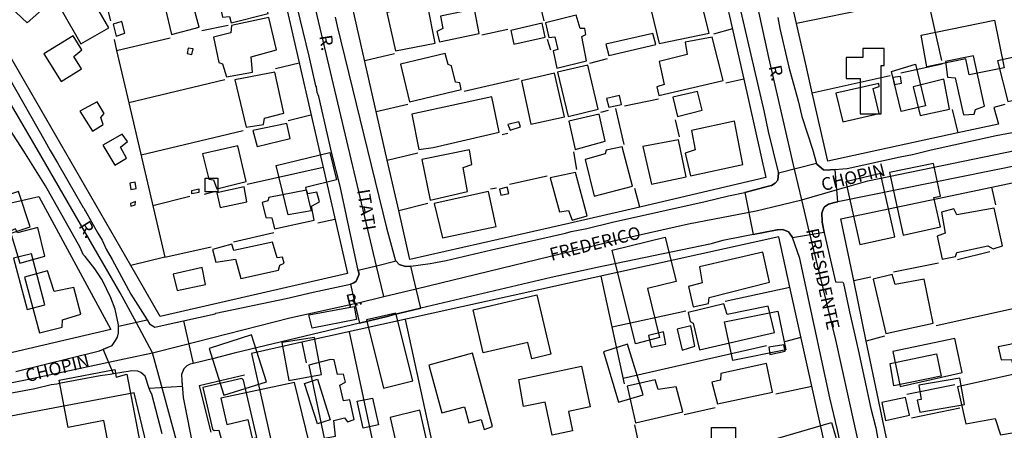
# Model space of a CAD drawing. Units: millimetres. Extents: x 187945 to 190368, y 1671513 to 1674304.
# Drawn here: x 189157 to 189350, y 1671978 to 1672059 of the extents above; entities that cross this region are included whole.
import ezdxf
from ezdxf.enums import TextEntityAlignment as Align

# ---------------------------------------------------------------- set-up
doc = ezdxf.new("R2010")
doc.units = ezdxf.units.MM
doc.header["$MEASUREMENT"] = 0
for name, color, linetype in [('EDIFICAÇÃO_REFERENCIAL', 30, 'Continuous'), ('IMAGEM', 7, 'Continuous'), ('V-CRUZAMENTO', 1, 'Continuous'), ('V-EDIFICACAO', 2, 'Continuous'), ('V-EIXO_DE_LOGRADOURO', 3, 'Continuous'), ('V-LOTE', 1, 'Continuous'), ('V-NOME_DOS_LOGRADOUROS', 7, 'Continuous'), ('V-QUADRA', 4, 'Continuous'), ('V-TESTADA', 140, 'Continuous')]:
    doc.layers.add(name, color=color, linetype=linetype)
picture_1 = doc.add_image_def('image1.jpg', size_in_pixel=(4023, 4630))

msp = doc.modelspace()

# ---------------------------------------------------------------- linework, layer by layer
at = {"layer": 'EDIFICAÇÃO_REFERENCIAL'}
for points in [[(189158.04, 1672058.06), (189164.22, 1672063.64), (189159.18, 1672069.22), (189152.57, 1672063.25)], [(189164.98, 1672060.26), (189168.58, 1672053.95), (189174.07, 1672057.09), (189170.29, 1672063.7)], [(189333.47, 1672055.67), (189347.85, 1672058.57), (189349.72, 1672049.28), (189342.86, 1672047.9), (189342.24, 1672051), (189334.56, 1672049.45)], [(189326.18, 1672053.04), (189321.98, 1672053.04), (189321.98, 1672051.25), (189318.74, 1672051.25), (189318.74, 1672047.17), (189321.5, 1672047.17), (189321.5, 1672040.22), (189325.58, 1672040.22), (189325.58, 1672049.69), (189326.18, 1672049.69)], [(189332.36, 1672049.99), (189334.32, 1672041.81), (189329.54, 1672040.66), (189327.65, 1672048.52)], [(189209.27, 1672020.41), (189206.91, 1672030.12), (189217.4, 1672032.66), (189218.72, 1672027.26), (189212.64, 1672025.78), (189213.76, 1672021.17)], [(189327.24, 1672028.69), (189329.91, 1672016.45), (189337.21, 1672018.05), (189335.95, 1672023.81), (189337.27, 1672024.1), (189335.88, 1672030.45)], [(189318.66, 1672026.91), (189321.44, 1672014.56), (189328.27, 1672016.1), (189325.46, 1672028.54)], [(189192.94, 1672027.61), (189195.47, 1672027.61), (189195.47, 1672024.91), (189192.94, 1672024.91)], [(189151.69, 1672015.74), (189158.65, 1672018.05), (189156.34, 1672024.98), (189149.38, 1672022.67)], [(189277.38, 1671995.12), (189272.84, 1672013.45), (189283.2, 1672016.01), (189285.35, 1672007.33), (189279.73, 1672005.94), (189282.11, 1671996.32)], [(189155.33, 1672011.93), (189158, 1672001.81), (189161.5, 1672002.73), (189158.86, 1672012.76)], [(189247.5, 1671993.35), (189245.51, 1672001.77), (189258.01, 1672004.73), (189260.78, 1671993.06), (189257.06, 1671992.18), (189256.3, 1671995.37)], [(189213.32, 1672000.77), (189222.17, 1672002.46), (189222.67, 1671999.88), (189213.94, 1671998.21)], [(189224.6, 1671999.8), (189227.98, 1671986.41), (189233.7, 1671987.85), (189230.35, 1672001.13)], [(189294.88, 1671999.44), (189305.33, 1672001.53), (189306.86, 1671993.92), (189296.5, 1671991.84)], [(189193.73, 1671994.2), (189196.65, 1671985.02), (189204.99, 1671987.67), (189202.07, 1671996.86)], [(189207.97, 1671995.37), (189209.4, 1671987.9), (189215.77, 1671989.12), (189214.38, 1671996.37)], [(189271.11, 1671993.55), (189274.06, 1671983.64), (189278.89, 1671985.08), (189275.8, 1671995.02)], [(189249.35, 1671978.89), (189245.42, 1671993.27), (189236.82, 1671990.92), (189239.38, 1671981.54), (189243.83, 1671982.76), (189244.69, 1671979.62), (189247.14, 1671980.29), (189247.68, 1671978.31)], [(189327.33, 1671991.24), (189336.45, 1671993.12), (189337.35, 1671988.75), (189328.1, 1671986.84)], [(189177.57, 1671989.17), (189180.47, 1671974.11), (189174.47, 1671972.96), (189173.1, 1671980.07), (189166.08, 1671978.72), (189164.3, 1671987.97), (189175.21, 1671990.06), (189175.49, 1671988.58)], [(189254.49, 1671988.11), (189266.79, 1671990.73), (189268.49, 1671982.73), (189264.24, 1671981.82), (189265.04, 1671978.05), (189261.07, 1671977.2), (189259.69, 1671983.68), (189255.45, 1671982.78)], [(189210.5, 1671987.49), (189196, 1671984.46), (189197.19, 1671979.31), (189201.33, 1671980.27), (189205.64, 1671961.64), (189222.07, 1671965.43), (189220.16, 1671973.69), (189214.21, 1671972.31)], [(189215, 1671988.15), (189217.51, 1671980.2), (189214.98, 1671979.4), (189212.48, 1671987.33)], [(189333.18, 1671981.67), (189341.92, 1671983.21), (189341, 1671988.4), (189332.98, 1671986.98), (189333.47, 1671984.19), (189332.68, 1671984.05)], [(189225.76, 1671984.46), (189226.96, 1671979.21), (189223.98, 1671978.53), (189222.75, 1671983.89)], [(189229.23, 1671980.64), (189231.84, 1671969.2), (189233.58, 1671969.6), (189234.09, 1671967.39), (189238.19, 1671968.32), (189235.06, 1671982.06)], [(189305.29, 1671976.59), (189315.85, 1671979.7), (189317.56, 1671973.88), (189310.13, 1671971.68), (189309.42, 1671974.08), (189306.48, 1671973.21)], [(189285.05, 1671975.73), (189292.31, 1671975.73), (189292.31, 1671978.67), (189296.99, 1671978.67), (189296.99, 1671971.58), (189293.53, 1671971.58), (189293.53, 1671970.37), (189285.39, 1671970.37)]]:
    msp.add_lwpolyline(points, close=True, dxfattribs=at)
at = {"layer": 'V-CRUZAMENTO'}
for points in [[(189305.23, 1672017.47), (189306.33, 1672017.56), (189307.39, 1672017.08), (189307.58, 1672016.82), (189307.58, 1672016.82), (189308.19, 1672015.98), (189314.38, 1672017.04), (189314.04, 1672019), (189314.04, 1672019), (189314.01, 1672019.2), (189313.93, 1672020.75), (189314.2, 1672021.51), (189314.5, 1672021.98), (189315.23, 1672022.5), (189316.46, 1672022.84), (189317.1, 1672022.97), (189317.1, 1672022.97), (189316.57, 1672029.32), (189315.6, 1672029.24), (189315.6, 1672029.24), (189315.19, 1672029.2), (189314.28, 1672029.27), (189312.94, 1672030.38), (189312.92, 1672030.45), (189312.92, 1672030.45), (189305.45, 1672028.6), (189305.45, 1672028.6), (189305.45, 1672028.58), (189305.45, 1672028.58), (189305.3, 1672027.19), (189304.82, 1672026.61), (189304.06, 1672026.18), (189303.51, 1672026.04), (189303.51, 1672026.04), (189298.85, 1672024.81), (189300.5, 1672016.53), (189305.21, 1672017.47)], [(189228.94, 1672000.51), (189229.78, 1672000.8), (189235.3, 1672002.1), (189235.3, 1672002.1), (189234.39, 1672005.92), (189234.39, 1672005.92), (189233.34, 1672010.33), (189233.34, 1672010.33), (189233.3, 1672010.32), (189232.26, 1672010.25), (189231.02, 1672010.69), (189230.41, 1672011.3), (189230.41, 1672011.3), (189226.59, 1672010.36), (189226.59, 1672010.36), (189223, 1672009.47), (189223, 1672009.47), (189223.15, 1672008.76), (189222.59, 1672007.41), (189222.12, 1672007.05), (189221.66, 1672006.88), (189221.47, 1672006.84), (189221.47, 1672006.84), (189222.35, 1672003.01), (189222.35, 1672003.01), (189223.25, 1671999.15), (189223.25, 1671999.15), (189228.94, 1672000.51)], [(189190.57, 1671991.24), (189190.57, 1671991.24), (189189.99, 1671991.1), (189189.37, 1671990.78), (189188.77, 1671990.21), (189188.33, 1671989.08), (189188.4, 1671987.9), (189188.4, 1671987.9), (189188.47, 1671986.76), (189181.98, 1671986.35), (189181.98, 1671986.35), (189181.2, 1671988.73), (189180.34, 1671989.51), (189179.74, 1671989.77), (189178.53, 1671989.8), (189178.24, 1671989.76), (189178.24, 1671989.76), (189174.94, 1671989.24), (189172.97, 1671994.06), (189174.7, 1671994.76), (189175.36, 1671995.78), (189175.36, 1671995.78), (189175.78, 1671996.42), (189175.94, 1671997.27), (189175.95, 1671998.24), (189175.95, 1671998.24), (189175.95, 1671998.6), (189181.55, 1671999.81), (189181.55, 1671999.81), (189182.03, 1671999.06), (189183.09, 1671998.4), (189185.11, 1671998.84), (189185.11, 1671998.84), (189188.73, 1671999.63)]]:
    msp.add_lwpolyline(points, close=True, dxfattribs=at)
at = {"layer": 'V-EDIFICACAO'}
for points in [[(189195.43, 1672063.66), (189196.35, 1672059.21), (189197.71, 1672059.31), (189198.04, 1672058.1), (189205.29, 1672059.91), (189205.29, 1672059.91), (189204.08, 1672065.67), (189195.43, 1672063.66)], [(189285.69, 1672064.3), (189286.01, 1672061.88), (189280.47, 1672060.51), (189282.06, 1672053.99), (189291.86, 1672056.03), (189289.57, 1672065.19), (189289.57, 1672065.19), (189285.69, 1672064.3)], [(189190.38, 1672062.26), (189185.13, 1672061.05), (189186.37, 1672055.81), (189191.78, 1672057.23), (189191.78, 1672057.23), (189190.38, 1672062.26)], [(189228.6, 1672060.1), (189230.29, 1672052.56), (189238.11, 1672054.12), (189238.11, 1672054.12), (189236.55, 1672061.66), (189228.6, 1672060.1)], [(189239.16, 1672059.37), (189239.61, 1672056.98), (189238.4, 1672056.35), (189238.94, 1672054.34), (189246.73, 1672056), (189245.78, 1672060.77), (189239.16, 1672059.37)], [(189198.14, 1672057.56), (189197.98, 1672056.12), (189194.57, 1672055.27), (189195.65, 1672050.27), (189196.39, 1672050.05), (189197.12, 1672047.47), (189197.12, 1672047.47), (189202.27, 1672048.4), (189201.98, 1672051.39), (189206.94, 1672052.75), (189206.94, 1672052.75), (189205.45, 1672059.15), (189198.14, 1672057.56)], [(189259.74, 1672058.06), (189260.4, 1672055.2), (189261.58, 1672055.3), (189262.15, 1672052.82), (189261.26, 1672052.56), (189261.93, 1672049.16), (189267.78, 1672050.65), (189267.78, 1672050.65), (189266.86, 1672055.39), (189267.62, 1672055.78), (189267.43, 1672056.95), (189266.51, 1672056.95), (189265.72, 1672059.56), (189259.74, 1672058.06)], [(189176.6, 1672058.32), (189174.92, 1672057.84), (189175.49, 1672055.43), (189177.18, 1672056.06), (189177.18, 1672056.06), (189176.6, 1672058.32), (189176.6, 1672058.32)], [(189252.93, 1672056.57), (189253.5, 1672053.9), (189259.67, 1672055.27), (189259.1, 1672058), (189252.93, 1672056.57)], [(189161.31, 1672051.99), (189164.71, 1672046.6), (189164.71, 1672046.6), (189168.68, 1672049.08), (189168.68, 1672049.08), (189167.19, 1672051.48), (189168.78, 1672052.79), (189167.03, 1672055.52), (189161.31, 1672051.99)], [(189271.57, 1672053.9), (189272.14, 1672051.64), (189281.39, 1672053.84), (189280.82, 1672056), (189271.57, 1672053.9)], [(189287.12, 1672054.28), (189287.5, 1672051.86), (189282.03, 1672050.46), (189283.02, 1672045.95), (189281.55, 1672045.53), (189281.97, 1672043.79), (189294.59, 1672046.77), (189294.59, 1672046.77), (189292.46, 1672055.27), (189292.46, 1672055.27), (189287.12, 1672054.28)], [(189189.63, 1672053.12), (189189.45, 1672052.06), (189190.33, 1672051.86), (189190.61, 1672052.96), (189189.63, 1672053.12)], [(189231.27, 1672049.96), (189233.04, 1672042.6), (189233.04, 1672042.6), (189243.17, 1672044.99), (189242.95, 1672046.3), (189242.05, 1672046.43), (189241.29, 1672049.64), (189240.66, 1672049.89), (189240.05, 1672052.09), (189231.27, 1672049.96)], [(189338.19, 1672050.5), (189338.64, 1672047.41), (189340.13, 1672047.28), (189341.72, 1672040), (189343.82, 1672040.19), (189344.08, 1672041.05), (189345.86, 1672041.75), (189343.7, 1672051.61), (189338.19, 1672050.5)], [(189348.43, 1672050.59), (189350.44, 1672042.64), (189350.44, 1672042.64), (189356.93, 1672044.1), (189354.95, 1672052.05), (189354.95, 1672052.05), (189348.43, 1672050.59)], [(189262.06, 1672048.37), (189264.18, 1672039.71), (189264.18, 1672039.71), (189270.04, 1672041.15), (189270.04, 1672041.15), (189268.04, 1672049.8), (189262.06, 1672048.37)], [(189198.8, 1672046.9), (189201, 1672037.62), (189201, 1672037.62), (189204.37, 1672038.12), (189204.62, 1672039.36), (189208.41, 1672040.35), (189206.63, 1672048.4), (189198.8, 1672046.9)], [(189255, 1672046.68), (189256.84, 1672038.22), (189256.84, 1672038.22), (189263.47, 1672039.64), (189263.47, 1672039.64), (189261.49, 1672048.17), (189255, 1672046.68)], [(189327.86, 1672047.38), (189328.21, 1672045.98), (189329.58, 1672046.27), (189329.42, 1672047.54), (189327.86, 1672047.38)], [(189316.7, 1672044.29), (189318.06, 1672038.67), (189325.19, 1672040.32), (189324.04, 1672045.18), (189324.04, 1672045.18), (189325.22, 1672045.57), (189325.15, 1672046.17), (189316.7, 1672044.29)], [(189331.9, 1672045.53), (189331.9, 1672045.53), (189333.23, 1672039.91), (189338.99, 1672041.11), (189337.88, 1672047), (189331.9, 1672045.53)], [(189233.53, 1672040.16), (189233.53, 1672040.16), (189234.9, 1672033.26), (189237.67, 1672033.64), (189250.67, 1672036.6), (189249.18, 1672043.59), (189233.53, 1672040.16)], [(189271.73, 1672043.21), (189272.17, 1672041.5), (189274.62, 1672042.04), (189274.27, 1672043.85), (189271.73, 1672043.21)], [(189284.73, 1672043.47), (189285.66, 1672039.71), (189290.46, 1672040.92), (189289.57, 1672044.58), (189284.73, 1672043.47)], [(189171.74, 1672042.61), (189168.34, 1672040.73), (189170.88, 1672036.85), (189170.88, 1672036.85), (189172.95, 1672038.16), (189172.47, 1672039.49), (189173.11, 1672040.29), (189171.74, 1672042.61), (189171.74, 1672042.61)], [(189264.28, 1672038.79), (189265.56, 1672033.2), (189271.44, 1672034.85), (189271.44, 1672034.85), (189270.26, 1672040.13), (189264.28, 1672038.79)], [(189202.3, 1672036.95), (189203.16, 1672033.83), (189209.62, 1672035.39), (189208.95, 1672038.35), (189202.3, 1672036.95)], [(189252.36, 1672038.12), (189252.77, 1672037.01), (189254.84, 1672037.65), (189254.52, 1672038.67), (189252.36, 1672038.12)], [(189288.36, 1672036.95), (189289.09, 1672033.16), (189287.12, 1672032.53), (189288.17, 1672028.04), (189298.47, 1672030.3), (189296.82, 1672038.79), (189288.36, 1672036.95)], [(189172.88, 1672034.05), (189175.21, 1672030.17), (189175.21, 1672030.17), (189177.53, 1672031.54), (189176.35, 1672033.7), (189177.71, 1672034.78), (189177.71, 1672034.78), (189176.64, 1672036.22), (189172.88, 1672034.05)], [(189192.44, 1672032.37), (189193.65, 1672027.41), (189194.61, 1672027.25), (189195.24, 1672025.5), (189201, 1672026.96), (189201, 1672026.96), (189199.38, 1672033.96), (189192.44, 1672032.37)], [(189267.5, 1672031.29), (189269.28, 1672024.1), (189276.8, 1672026.04), (189276.8, 1672026.04), (189274.75, 1672033.74), (189271.66, 1672033.1), (189271.44, 1672032.37), (189267.5, 1672031.29)], [(189285.85, 1672035.1), (189278.85, 1672033.83), (189280.5, 1672026.42), (189287.34, 1672027.85), (189285.85, 1672035.1), (189285.85, 1672035.1), (189285.85, 1672035.1)], [(189235.47, 1672031.26), (189237.09, 1672023.27), (189244.41, 1672024.96), (189244.41, 1672024.96), (189243.58, 1672029.67), (189245.27, 1672030.3), (189244.82, 1672033.16), (189235.47, 1672031.26)], [(189260.66, 1672027.66), (189260.66, 1672027.66), (189262.47, 1672020.98), (189262.47, 1672020.98), (189264.22, 1672021.27), (189264.95, 1672019.39), (189267.92, 1672020.2), (189267.92, 1672020.2), (189265.65, 1672028.74), (189260.66, 1672027.66)], [(189178.16, 1672026.64), (189178.39, 1672025.36), (189179.45, 1672025.58), (189179.19, 1672026.84), (189178.16, 1672026.64)], [(189195.27, 1672024.7), (189195.88, 1672021.87), (189201.12, 1672022.99), (189200.58, 1672025.88), (189195.27, 1672024.7)], [(189250.74, 1672025.44), (189250.99, 1672024.26), (189252.55, 1672024.61), (189252.2, 1672025.82), (189250.74, 1672025.44)], [(189190.28, 1672025.12), (189190.25, 1672024.58), (189191.77, 1672024.86), (189191.77, 1672025.44), (189190.28, 1672025.12)], [(189205.42, 1672023.78), (189205.26, 1672023.15), (189204.15, 1672022.86), (189204.85, 1672019.9), (189206.02, 1672019.84), (189206.59, 1672017.64), (189214.35, 1672019.39), (189214.35, 1672019.39), (189213.81, 1672022.1), (189215.4, 1672022.95), (189214.86, 1672024.89), (189213.11, 1672024.51), (189212.86, 1672025.28), (189205.42, 1672023.78)], [(189237.86, 1672022.64), (189239.54, 1672015.89), (189250.08, 1672018.14), (189249.94, 1672018.66), (189248.57, 1672024.96), (189237.86, 1672022.64)], [(189178.32, 1672022.61), (189178.35, 1672022.13), (189179.24, 1672022.38), (189179.28, 1672023.02), (189178.32, 1672022.61)], [(189340.42, 1672020.41), (189339.85, 1672021.56), (189337.43, 1672020.95), (189338.16, 1672016.79), (189336.6, 1672016.24), (189337.56, 1672011.73), (189340.17, 1672012.27), (189340.45, 1672013), (189346.53, 1672014.3), (189347.54, 1672013.76), (189349.39, 1672014.34), (189347.77, 1672021.75), (189340.42, 1672020.41)], [(189156.12, 1672016.91), (189155.71, 1672017.64), (189154.69, 1672017.2), (189156.57, 1672010.9), (189161.5, 1672012.3), (189161.5, 1672012.3), (189160.1, 1672017.9), (189156.12, 1672016.91)], [(189198.61, 1672013.41), (189198.2, 1672014.65), (189194.38, 1672013.64), (189195.05, 1672011.12), (189198.9, 1672011.73), (189199.95, 1672007.91), (189207.36, 1672009.53), (189207.61, 1672010.55), (189208.47, 1672010.93), (189208.12, 1672012.11), (189207.07, 1672011.98), (189206.15, 1672015.07), (189198.61, 1672013.41)], [(189289.95, 1672010.23), (189290.49, 1672007.09), (189287.79, 1672006.35), (189288.71, 1672002.38), (189291.73, 1672003.01), (189291.83, 1672004.22), (189303.66, 1672007.18), (189302.38, 1672013.1), (189289.95, 1672010.23)], [(189157.52, 1672008.17), (189160.48, 1671997.29), (189164.87, 1671998.37), (189164.97, 1671999.8), (189168.53, 1672000.92), (189167.22, 1672006.16), (189163.34, 1672005.34), (189162.04, 1672009.44), (189157.52, 1672008.17)], [(189186.65, 1672008.8), (189187.45, 1672005.56), (189187.45, 1672005.56), (189193.02, 1672006.74), (189192.38, 1672010.11), (189186.65, 1672008.8)], [(189328.34, 1672006.74), (189327.73, 1672008.68), (189324.04, 1672007.82), (189326.52, 1671997.1), (189326.52, 1671997.1), (189335.81, 1671999.13), (189334, 1672007.82), (189328.34, 1672006.74)], [(189295.39, 1672000.88), (189294.72, 1672002.92), (189287.75, 1672001.27), (189287.75, 1672001.27), (189288.1, 1671999.48), (189288.68, 1671999.13), (189289.95, 1671993.95), (189304.64, 1671997.35), (189303.4, 1672002.51), (189303.4, 1672002.51), (189295.39, 1672000.88)], [(189279.93, 1671996.75), (189280.47, 1671994.43), (189283.33, 1671995.03), (189282.86, 1671997.48), (189279.93, 1671996.75)], [(189285.59, 1671997.99), (189286.58, 1671993.89), (189289.03, 1671994.68), (189289.03, 1671994.68), (189288.23, 1671998.63), (189285.59, 1671997.99)], [(189303.56, 1671994.43), (189303.75, 1671993), (189306.74, 1671993.66), (189306.52, 1671994.94), (189303.56, 1671994.43)], [(189327.86, 1671993.57), (189329.35, 1671986.76), (189341.5, 1671989.47), (189340.07, 1671996.18), (189327.86, 1671993.57)], [(189348.56, 1671994.52), (189349.13, 1671991.95), (189351.2, 1671992.01), (189351.58, 1671990.36), (189351.58, 1671990.36), (189354.35, 1671990.77), (189353.36, 1671995.48), (189353.36, 1671995.48), (189348.56, 1671994.52)], [(189217.57, 1671992.01), (189213.31, 1671990.93), (189216.33, 1671976.62), (189218.52, 1671976.97), (189218.23, 1671980.05), (189220.27, 1671980.56), (189220.91, 1671979.83), (189222.18, 1671980.28), (189221.32, 1671984.09), (189220.11, 1671983.9), (189219.35, 1671987.02), (189220.49, 1671987.59), (189220.11, 1671989.18), (189218.93, 1671989.09), (189218.3, 1671991.95), (189217.57, 1671992.01)], [(189294.15, 1671989.28), (189294.08, 1671988), (189292.4, 1671987.56), (189293.48, 1671983.33), (189304.26, 1671985.65), (189303.12, 1671991.22), (189294.15, 1671989.28)], [(189349.8, 1671977.39), (189356.86, 1671978.65), (189355.91, 1671983.42), (189355.01, 1671983.34), (189353.43, 1671983.2), (189352.44, 1671987.94), (189354.51, 1671988.58), (189354.35, 1671989.75), (189340.58, 1671986.67), (189342.2, 1671979.39), (189347.99, 1671980.47), (189349.01, 1671977.25)], [(189192.51, 1671986.57), (189194.41, 1671978.34), (189194.7, 1671978.08), (189195.65, 1671978.15), (189196.45, 1671975.25), (189196.74, 1671975.09), (189203.1, 1671976.71), (189200.46, 1671988), (189200.17, 1671988.32), (189192.51, 1671986.57)], [(189281.84, 1671986.16), (189281.24, 1671988.04), (189275.77, 1671986.8), (189277.39, 1671979.64), (189286.66, 1671981.77), (189286.66, 1671981.77), (189285.34, 1671986.7), (189281.84, 1671986.16)], [(189325.7, 1671983.62), (189326.46, 1671980.08), (189331.13, 1671981.1), (189330.37, 1671984.57), (189325.7, 1671983.62)]]:
    msp.add_lwpolyline(points, close=True, dxfattribs=at)
at = {"layer": 'V-EIXO_DE_LOGRADOURO'}
for points in [[(189308.62, 1672029.37), (189303.57, 1672051.28), (189298.79, 1672073.23), (189286.43, 1672126.42)], [(189226.59, 1672010.36), (189211.73, 1672073.14), (189204.08, 1672109.7)], [(189179.47, 1671999.23), (189176.3, 1672005.08), (189160.02, 1672033.3), (189151.66, 1672047.41), (189148.29, 1672053.35)], [(189316.56, 1672025.24), (189323, 1672027.09), (189360.38, 1672034.79)], [(189310, 1672023.35), (189310, 1672023.36), (189308.62, 1672029.37)], [(189310, 1672023.35), (189316.56, 1672025.24)], [(189234.39, 1672005.92), (189274.71, 1672015.71), (189287.78, 1672018.63), (189301.08, 1672021.17), (189304.33, 1672021.96)], [(189304.33, 1672021.96), (189310, 1672023.35)], [(189311.29, 1672018.07), (189310, 1672023.35)], [(189326.62, 1671950.92), (189316.72, 1671995.89), (189311.29, 1672018.07)], [(189228.01, 1672004.37), (189226.59, 1672010.36)], [(189228.01, 1672004.37), (189234.39, 1672005.92)], [(189188.06, 1671994.73), (189209.55, 1672000.23), (189222.35, 1672003.01)], [(189222.35, 1672003.01), (189223, 1672003.15), (189228.01, 1672004.37)], [(189182.65, 1671993.35), (189182.65, 1671993.36), (189179.47, 1671999.23)], [(189177.09, 1671992.17), (189182.65, 1671993.35)], [(189182.65, 1671993.35), (189188.06, 1671994.73)], [(189184.4, 1671986.94), (189182.65, 1671993.35)], [(189056.38, 1671963.83), (189075.27, 1671968.65), (189088.57, 1671971.87), (189101.94, 1671974.94), (189130.04, 1671982.12), (189144.16, 1671985.34), (189158.36, 1671988.18), (189177.09, 1671992.17)], [(189200.83, 1671919.02), (189198.94, 1671928.05), (189193.26, 1671950.89), (189187.88, 1671974.18), (189184.4, 1671986.94)]]:
    msp.add_lwpolyline(points, dxfattribs=at)
at = {"layer": 'V-LOTE'}
for points in [[(189206.2, 1672073.13), (189220.87, 1672008.9), (189184.14, 1672000.45)], [(189292.73, 1672073.22), (189298.63, 1672047.01)], [(189308.98, 1672057.96), (189305.51, 1672073.23)], [(189228.7, 1672031.13), (189219.91, 1672069.92)], [(189178.35, 1672010.47), (189145.9, 1672066.67)], [(189257.07, 1672068.2), (189259.43, 1672058.49)], [(189337.47, 1672050.67), (189334.33, 1672064.67), (189343.78, 1672066.92)], [(189334.64, 1672063.27), (189308.98, 1672057.96)], [(189173.6, 1672061.57), (189174.35, 1672058.44)], [(189192.32, 1672056.55), (189197.5, 1672057.64)], [(189252.37, 1672056.77), (189247.21, 1672055.66)], [(189296.4, 1672056.9), (189292.67, 1672055.83)], [(189310.73, 1672050.26), (189308.98, 1672057.96)], [(189175.1, 1672054.79), (189175.59, 1672052.68)], [(189175.59, 1672052.68), (189186.11, 1672055.14)], [(189260.79, 1672052.72), (189260.15, 1672054.78)], [(189175.59, 1672052.68), (189177.98, 1672042.4)], [(189230.09, 1672052), (189224.28, 1672050.65)], [(189268.45, 1672050.19), (189271.91, 1672051.06)], [(189211.37, 1672050.18), (189206.76, 1672049.07)], [(189312.08, 1672044.36), (189310.73, 1672050.26)], [(189329.46, 1672048.28), (189337.56, 1672050.02)], [(189254.59, 1672047.09), (189243.79, 1672044.62)], [(189312.08, 1672044.36), (189327.39, 1672047.72)], [(189196.83, 1672046.89), (189177.98, 1672042.4)], [(189298.63, 1672047.01), (189295.14, 1672046.22)], [(189298.63, 1672047.01), (189302.97, 1672027.71)], [(189315.13, 1672030.94), (189312.08, 1672044.36)], [(189177.98, 1672042.4), (189185.04, 1672012.09), (189178.35, 1672010.47)], [(189226.54, 1672040.69), (189232.74, 1672042.12)], [(189281.91, 1672043.12), (189275.24, 1672041.73)], [(189349.84, 1672042.05), (189347.7, 1672041.46)], [(189347.7, 1672041.46), (189348.61, 1672038.2)], [(189209.24, 1672038.93), (189213.71, 1672040)], [(189272.06, 1672040.86), (189270.51, 1672040.5)], [(189273.49, 1672041.25), (189275.08, 1672034.19)], [(189339.5, 1672041.09), (189340.65, 1672036.47)], [(189286, 1672035.7), (189285.25, 1672039.03)], [(189348.61, 1672038.2), (189340.65, 1672036.47)], [(189180.37, 1672032.17), (189200.43, 1672036.94)], [(189252.33, 1672036.38), (189251.26, 1672036.1)], [(189340.65, 1672036.47), (189315.13, 1672030.94)], [(189228.7, 1672031.13), (189234.7, 1672032.6)], [(189265.88, 1672029.31), (189265.32, 1672032.76)], [(189216.08, 1672029.71), (189201.19, 1672026.37)], [(189230.94, 1672021.24), (189228.7, 1672031.13)], [(189252.64, 1672026.4), (189260.08, 1672028.08)], [(189347.28, 1672025.86), (189362.38, 1672029.04)], [(189302.97, 1672027.71), (189278.27, 1672021.93)], [(189317.71, 1672019.62), (189347.28, 1672025.86)], [(189348.07, 1672022.38), (189347.28, 1672025.86)], [(189160.31, 1672024.04), (189174.48, 1671997.9), (189125.75, 1671986.57)], [(189145.35, 1672020.58), (189160.33, 1672024)], [(189189.95, 1672023.99), (189182.69, 1672022.2)], [(189194.91, 1672025.02), (189192.77, 1672024.39)], [(189248.93, 1672025.49), (189250.1, 1672025.69)], [(189278.27, 1672021.93), (189277.27, 1672025.58)], [(189230.94, 1672021.24), (189236.62, 1672022.67)], [(189233.12, 1672011.63), (189230.94, 1672021.24)], [(189278.27, 1672021.93), (189268.3, 1672019.6)], [(189215.09, 1672018.83), (189218.42, 1672019.57)], [(189264.33, 1672018.73), (189233.12, 1672011.63)], [(189320.22, 1672007.51), (189317.71, 1672019.62)], [(189198.53, 1672015.14), (189206.43, 1672016.97)], [(189305.5, 1672016.08), (189211.93, 1671995.42)], [(189307.68, 1672006.25), (189305.5, 1672016.08)], [(189185.02, 1672012.08), (189194.16, 1672014.11)], [(189340.59, 1672011.62), (189346.91, 1672013.19)], [(189184.14, 1672000.45), (189178.35, 1672010.47)], [(189328.03, 1672009.23), (189336.85, 1672011.02)], [(189275.22, 1671987.25), (189270.64, 1672008.38)], [(189320.22, 1672007.51), (189323.58, 1672008.26)], [(189322.68, 1671995.65), (189320.22, 1672007.51)], [(189351.47, 1672006.89), (189352.37, 1672002.18), (189336.41, 1671998.64)], [(189295, 1672003.5), (189307.68, 1672006.25)], [(189316.28, 1671967.38), (189307.68, 1672006.25)], [(189272.8, 1671998.43), (189287.27, 1672001.6)], [(189238.41, 1671971.67), (189232.29, 1671999.91)], [(189227.19, 1671969.88), (189221.28, 1671997.48)], [(189211.93, 1671995.42), (189202.05, 1671993.24)], [(189211.93, 1671995.42), (189212.75, 1671991.37)], [(189309.86, 1671996.35), (189306.65, 1671995.49)], [(189326.24, 1671996.61), (189322.68, 1671995.65)], [(189325.06, 1671984.14), (189322.68, 1671995.65)], [(189202.05, 1671993.24), (189206.17, 1671974.81)], [(189303.1, 1671994.71), (189274.99, 1671988.32)], [(189179.05, 1671985.5), (189149.94, 1671980)], [(189185.82, 1671957.21), (189179.05, 1671985.5)], [(189311.99, 1671986.74), (189304.95, 1671985.21)], [(189340.04, 1671987.03), (189330.63, 1671985.15)], [(189293.02, 1671982.58), (189286.96, 1671981.16)], [(189331.52, 1671980.56), (189341.02, 1671982.55)], [(189278.7, 1671972.5), (189277.24, 1671979.22)], [(189327.56, 1671972.31), (189326.05, 1671979.4)]]:
    msp.add_lwpolyline(points, dxfattribs=at)
at = {"layer": 'V-QUADRA'}
for points in [[(189154.34, 1672047.49), (189161.52, 1672034.93), (189162.53, 1672033), (189164.01, 1672030.6), (189169.03, 1672021.86), (189169.23, 1672021.66), (189169.32, 1672021.28), (189169.4, 1672021.27), (189171.92, 1672016.8), (189172.78, 1672015.47), (189173.52, 1672013.69), (189174.71, 1672011.65), (189178.35, 1672004.82), (189181.55, 1671999.81), (189181.55, 1671999.81), (189182.03, 1671999.06), (189183.09, 1671998.4), (189185.11, 1671998.84), (189185.11, 1671998.84), (189194.92, 1672000.99), (189195.06, 1672001.1), (189208.85, 1672003.99), (189214.15, 1672005.27), (189221.47, 1672006.84), (189221.47, 1672006.84), (189221.66, 1672006.88), (189222.12, 1672007.05), (189222.59, 1672007.41), (189223.15, 1672008.76), (189223, 1672009.47), (189223, 1672009.47), (189219.43, 1672026.05), (189217.8, 1672032.45), (189215.23, 1672043.62), (189214.96, 1672044.43), (189214.77, 1672045.52), (189214.66, 1672045.69), (189213.36, 1672051.51), (189208.15, 1672073.14)], [(189218.47, 1672059.19), (189218.84, 1672057.39), (189228.55, 1672017.85), (189230.32, 1672011.39), (189230.41, 1672011.3), (189230.41, 1672011.3), (189231.02, 1672010.69), (189232.26, 1672010.25), (189233.3, 1672010.32), (189233.34, 1672010.33), (189233.34, 1672010.33), (189237.11, 1672010.86), (189240.27, 1672011.47), (189249.16, 1672013.57), (189263.68, 1672016.83), (189264.78, 1672017.15), (189267.84, 1672017.76), (189272.89, 1672018.98), (189291.09, 1672023.03), (189295.63, 1672024.17), (189298.85, 1672024.81), (189303.51, 1672026.04), (189303.51, 1672026.04), (189304.06, 1672026.18), (189304.82, 1672026.61), (189305.3, 1672027.19), (189305.45, 1672028.58), (189305.45, 1672028.58), (189305.47, 1672028.77), (189303.47, 1672036.77), (189302.69, 1672040.53), (189298.14, 1672060.25)], [(189305.33, 1672059.11), (189305.72, 1672056.98), (189307.49, 1672049.38), (189309.32, 1672042.75), (189310.06, 1672039.69), (189312.13, 1672033.3), (189312.92, 1672030.45), (189312.92, 1672030.45), (189312.94, 1672030.38), (189314.28, 1672029.27), (189315.19, 1672029.2), (189315.6, 1672029.24), (189315.6, 1672029.24), (189318.94, 1672029.52), (189329.34, 1672031.82), (189331.74, 1672032.25), (189335.41, 1672033.16), (189348.13, 1672035.97), (189351.33, 1672036.55)], [(189155.8, 1671989.68), (189172.25, 1671993.76), (189174.7, 1671994.76), (189175.36, 1671995.78), (189175.36, 1671995.78), (189175.78, 1671996.42), (189175.94, 1671997.27), (189175.95, 1671998.24), (189175.95, 1671998.24), (189175.95, 1671998.8), (189175.27, 1672001.91), (189174.46, 1672004.12), (189172.72, 1672007.64), (189171.34, 1672009.83), (189169.43, 1672012.25), (189169.03, 1672012.64), (189168.43, 1672014), (189161.64, 1672026.08), (189157.41, 1672032.89), (189151.38, 1672042.15)], [(189359.14, 1672031.49), (189317.1, 1672022.97), (189317.1, 1672022.97), (189316.46, 1672022.84), (189315.23, 1672022.5), (189314.5, 1672021.98), (189314.2, 1672021.51), (189313.93, 1672020.75), (189314.01, 1672019.2), (189314.04, 1672019), (189314.04, 1672019), (189314.45, 1672016.61), (189316.63, 1672007.29), (189318.1, 1672007.22), (189318.22, 1672006.97), (189319.36, 1672001.39), (189321.1, 1671993.93), (189321.1, 1671993.93), (189323.59, 1671982.43), (189324.52, 1671978.61), (189325.27, 1671974.58)], [(189319, 1671969.01), (189317, 1671978.22), (189315.52, 1671984.53), (189309.63, 1672011.84), (189308.19, 1672015.98), (189307.58, 1672016.82), (189307.58, 1672016.82), (189307.39, 1672017.08), (189306.33, 1672017.56), (189305.23, 1672017.47), (189305.23, 1672017.47), (189305.21, 1672017.47), (189294.55, 1672015.35), (189291.97, 1672014.68), (189269.84, 1672010.09), (189260.85, 1672008.1), (189235.3, 1672002.1), (189235.3, 1672002.1), (189229.78, 1672000.8), (189228.94, 1672000.51), (189223.25, 1671999.15), (189223.25, 1671999.15), (189198.67, 1671993.26), (189194.69, 1671992.2), (189190.57, 1671991.24), (189190.57, 1671991.24), (189189.99, 1671991.1), (189189.37, 1671990.78), (189188.77, 1671990.21), (189188.33, 1671989.08), (189188.4, 1671987.9), (189188.4, 1671987.9), (189188.61, 1671984.58), (189192.79, 1671963.83)], [(189184.49, 1671977.43), (189182.48, 1671985.21), (189182.2, 1671985.66), (189181.98, 1671986.35), (189181.98, 1671986.35), (189181.2, 1671988.73), (189180.34, 1671989.51), (189179.74, 1671989.77), (189178.53, 1671989.8), (189178.24, 1671989.76), (189178.24, 1671989.76), (189174.94, 1671989.24), (189174.31, 1671989.07), (189172.34, 1671988.84), (189164.65, 1671987.41), (189163.86, 1671987.18), (189162.71, 1671987.09), (189159.51, 1671986.31), (189147.97, 1671984.09)]]:
    msp.add_lwpolyline(points, dxfattribs=at)
at = {"layer": 'V-TESTADA'}
for points in [[(189268.3, 1672019.6), (189264.33, 1672018.73)], [(189200.67, 1671988.93), (189191.78, 1671986.84), (189194.1, 1671977.79)], [(189326.07, 1671979.32), (189325.06, 1671984.14)]]:
    msp.add_lwpolyline(points, dxfattribs=at)

# ---------------------------------------------------------------- texts
at = {"layer": 'V-NOME_DOS_LOGRADOUROS'}
for s, rotation, p in [('R.', 279, (189214.57, 1672055.38)), ('R.', 282, (189302.74, 1672049.34)), ('CHOPIN', 14, (189314.37, 1672024.29)), ('ITATI', 279, (189221.97, 1672025.13)), ('R.', 302, (189167.36, 1672017.81)), ('FREDERICO', 14, (189261.09, 1672010.62)), ('PRESIDENTE', 282, (189310.07, 1672017.32)), ('R.', 14, (189221.16, 1672001.43)), ('CHOPIN', 14, (189158.23, 1671986.8))]:
    msp.add_text(s, height=2.5, rotation=rotation, dxfattribs=at).set_placement(p, align=Align.BOTTOM_LEFT)

# ---------------------------------------------------------------- referenced raster images: frames only (the image files are external)
at = {"layer": 'IMAGEM'}
image = msp.add_image(picture_1, insert=(187944.59, 1671517.55), size_in_units=(2414.02, 2778.25), dxfattribs=at)
image.dxf.flags = 7

doc.saveas('drawing.dxf')
